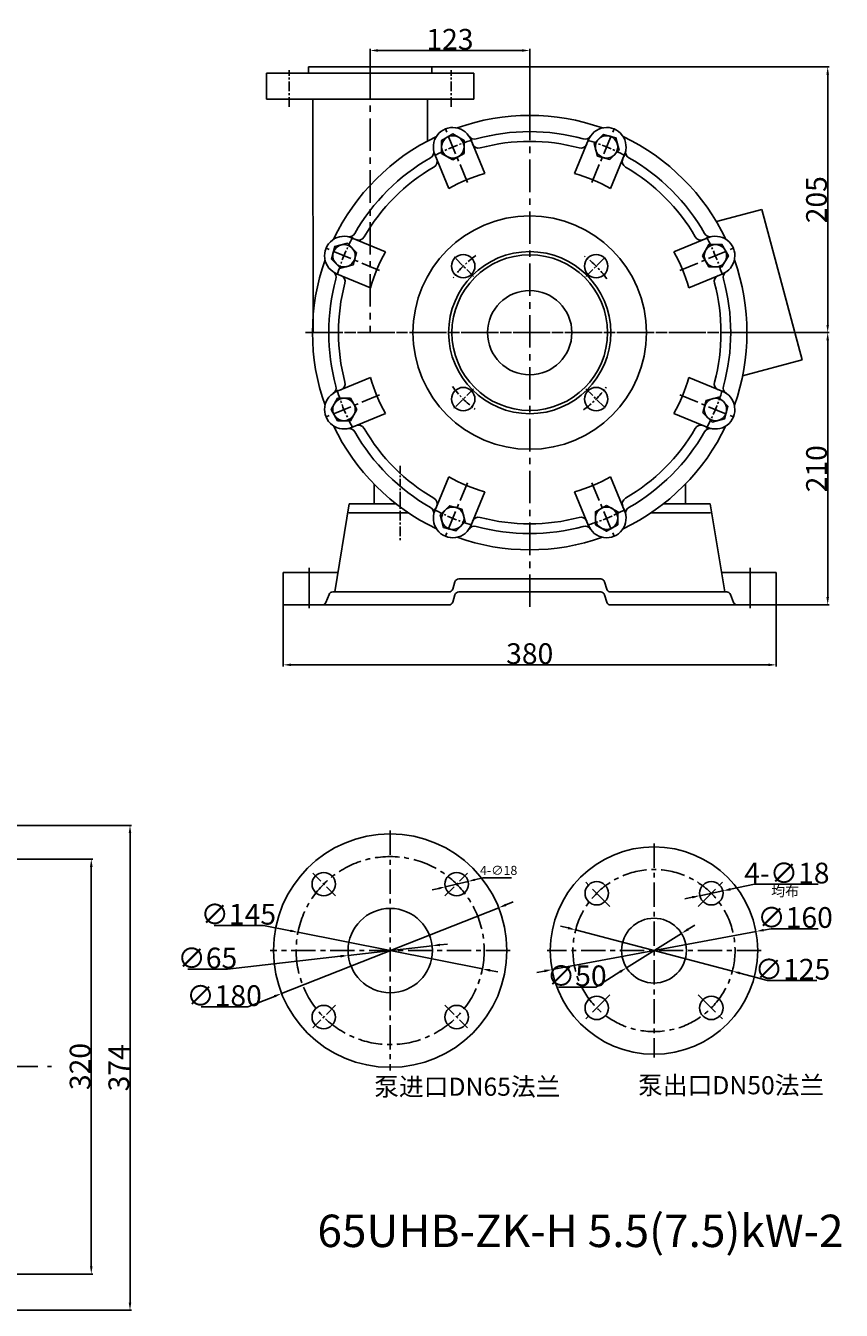
# Model space of a CAD drawing. Extents: x 1199 to 27779, y 235 to 1619.
# Drawn here: x 27150 to 27779, y 585 to 1575 of the extents above; entities that cross this region are included whole.
import ezdxf

# ---------------------------------------------------------------- set-up
doc = ezdxf.new("R2010")
doc.units = 0
doc.header["$MEASUREMENT"] = 0
doc.header["$PDMODE"] = 1
doc.linetypes.add('CENTER', pattern=[2, 1.25, -0.25, 0.25, -0.25])
doc.layers.get('0').update_dxf_attribs({"linetype": 'CONTINUOUS'})
doc.layers.get('DEFPOINTS').update_dxf_attribs({"linetype": 'CONTINUOUS'})
for name, color, linetype in [('1', 7, 'CONTINUOUS'), ('2', 1, 'CONTINUOUS'), ('5', 4, 'CENTER')]:
    doc.layers.add(name, color=color, linetype=linetype)
doc.layers.add('1.粗实线', color=7, linetype='CONTINUOUS', lineweight=50)
doc.styles.add('HZTXT', font='txt', dxfattribs={"width": 0.6, "height": 7})
doc.styles.get("Standard").update_dxf_attribs({"font": 'txt.shx', "width": 0.65, "height": 7})
doc.styles.add('样式 1', font='txt.shx', dxfattribs={"width": 0.7, "height": 16, "bigfont": 'hztxt.shx'})
doc.dimstyles.new('ISO-25_WS', dxfattribs={"dimtxt": 8, "dimasz": 6, "dimexe": 1.25, "dimexo": 0, "dimtad": 1, "dimtoh": 1, "dimdec": 0, "dimdsep": 46, "dimtxsty": '样式 1', "dimcen": 2.5, "dimclrd": 1, "dimclre": 1, "dimclrt": 1, "dimadec": 0, "dimazin": 0, "dimtfac": 1, "dimtdec": 0, "dimtmove": 0, "dimatfit": 3, "dimfxl": 0, "dimtolj": 1, "dimtzin": 0, "dimarcsym": 0})
doc.dimstyles.new('副本 (3)STANDARD', dxfattribs={"dimscale": 1.5, "dimtxt": 3.5, "dimasz": 3.5, "dimexe": 1.5, "dimexo": 0, "dimgap": 1.5, "dimtad": 1, "dimtoh": 1, "dimdec": 0, "dimzin": 0, "dimdsep": 46, "dimtxsty": 'Standard', "dimcen": 0, "dimclrd": 256, "dimclre": 256, "dimclrt": 256, "dimadec": 0, "dimazin": 0, "dimtfac": 1, "dimtdec": 0, "dimtmove": 2, "dimatfit": 3, "dimfxl": 0, "dimtolj": 1, "dimtzin": 0, "dimarcsym": 0})

# ---------------------------------------------------------------- blocks, each defined once
blk = doc.blocks.new('*D11')
at = {"layer": '2', "color": 1, "lineweight": -2, "transparency": 16777216}
for p, q in [((26903.74, 932.52), (27201.86, 932.52)), ((27200.61, 926.52), (27200.61, 618.52)), ((26903.74, 612.52), (27201.86, 612.52))]:
    blk.add_line(p, q, dxfattribs=at)
at = {"layer": '2', "color": 1, "transparency": 16777216}
for points in [[(27199.61, 926.52), (27201.61, 926.52), (27200.61, 932.52)], [(27199.61, 618.52), (27201.61, 618.52), (27200.61, 612.52)]]:
    blk.add_solid(points, dxfattribs=at)
at = {"layer": 'DEFPOINTS', "color": 0, "transparency": 16777216}
for p in [(26903.74, 932.52), (26903.74, 612.52), (27200.61, 612.52)]:
    blk.add_point(p, dxfattribs=at)
at = {"layer": '2', "color": 1, "transparency": 16777216, "insert": (27191.99, 772.52), "char_height": 16, "attachment_point": 5, "rotation": 90, "style": '样式 1'}
blk.add_mtext('\\A1;320', dxfattribs=at)
blk = doc.blocks.new('*D9')
at = {"layer": '2', "color": 1, "lineweight": -2, "transparency": 16777216}
for p, q in [((26880.61, 958.51), (27231.72, 958.51)), ((27230.47, 952.51), (27230.47, 590.52)), ((26873.11, 584.52), (27231.72, 584.52))]:
    blk.add_line(p, q, dxfattribs=at)
at = {"layer": '2', "color": 1, "transparency": 16777216}
for points in [[(27229.47, 952.51), (27231.47, 952.51), (27230.47, 958.51)], [(27229.47, 590.52), (27231.47, 590.52), (27230.47, 584.52)]]:
    blk.add_solid(points, dxfattribs=at)
at = {"layer": 'DEFPOINTS', "color": 0, "transparency": 16777216}
for p in [(26880.61, 958.51), (26873.11, 584.52), (27230.47, 584.52)]:
    blk.add_point(p, dxfattribs=at)
at = {"layer": '2', "color": 1, "transparency": 16777216, "insert": (27221.85, 771.52), "char_height": 16, "attachment_point": 5, "rotation": 90, "style": '样式 1'}
blk.add_mtext('\\A1;374', dxfattribs=at)
blk = doc.blocks.new('*D21')
at = {"layer": '2', "color": 1, "lineweight": -2, "transparency": 16777216}
for p, q in [((27348.68, 1128.52), (27348.68, 1081.06)), ((27728.68, 1128.52), (27728.68, 1081.06)), ((27354.68, 1082.31), (27722.68, 1082.31))]:
    blk.add_line(p, q, dxfattribs=at)
at = {"layer": '2', "color": 1, "transparency": 16777216}
for points in [[(27354.68, 1083.31), (27354.68, 1081.31), (27348.68, 1082.31)], [(27722.68, 1083.31), (27722.68, 1081.31), (27728.68, 1082.31)]]:
    blk.add_solid(points, dxfattribs=at)
at = {"layer": 'DEFPOINTS', "color": 0, "transparency": 16777216}
for p in [(27348.68, 1128.52), (27728.68, 1128.52), (27728.68, 1082.31)]:
    blk.add_point(p, dxfattribs=at)
at = {"layer": '2', "color": 1, "transparency": 16777216, "insert": (27538.68, 1090.93), "char_height": 16, "attachment_point": 5, "style": '样式 1'}
blk.add_mtext('\\A1;380', dxfattribs=at)
blk = doc.blocks.new('*D22')
at = {"layer": '2', "color": 1, "lineweight": -2, "transparency": 16777216}
for p, q in [((27415.68, 1543.69), (27415.68, 1557.36)), ((27421.68, 1556.11), (27532.68, 1556.11)), ((27538.68, 1511.96), (27538.68, 1557.36))]:
    blk.add_line(p, q, dxfattribs=at)
at = {"layer": '2', "color": 1, "transparency": 16777216}
for points in [[(27421.68, 1557.11), (27421.68, 1555.11), (27415.68, 1556.11)], [(27532.68, 1557.11), (27532.68, 1555.11), (27538.68, 1556.11)]]:
    blk.add_solid(points, dxfattribs=at)
at = {"layer": 'DEFPOINTS', "color": 0, "transparency": 16777216}
for p in [(27538.68, 1556.11), (27415.68, 1543.69), (27538.68, 1511.96)]:
    blk.add_point(p, dxfattribs=at)
at = {"layer": '2', "color": 1, "transparency": 16777216, "insert": (27477.18, 1564.73), "char_height": 16, "attachment_point": 5, "style": '样式 1'}
blk.add_mtext('\\A1;123', dxfattribs=at)
blk = doc.blocks.new('*D23')
at = {"layer": '2', "color": 1, "lineweight": -2, "transparency": 16777216}
for p, q in [((27706.74, 1338.52), (27769.7, 1338.52)), ((27768.45, 1134.52), (27768.45, 1332.52)), ((27728.68, 1128.52), (27769.7, 1128.52))]:
    blk.add_line(p, q, dxfattribs=at)
at = {"layer": '2', "color": 1, "transparency": 16777216}
for points in [[(27767.45, 1332.52), (27769.45, 1332.52), (27768.45, 1338.52)], [(27767.45, 1134.52), (27769.45, 1134.52), (27768.45, 1128.52)]]:
    blk.add_solid(points, dxfattribs=at)
at = {"layer": 'DEFPOINTS', "color": 0, "transparency": 16777216}
for p in [(27706.74, 1338.52), (27768.45, 1338.52), (27728.68, 1128.52)]:
    blk.add_point(p, dxfattribs=at)
at = {"layer": '2', "color": 1, "transparency": 16777216, "insert": (27759.83, 1233.52), "char_height": 16, "attachment_point": 5, "rotation": 90, "style": '样式 1'}
blk.add_mtext('\\A1;210', dxfattribs=at)
blk = doc.blocks.new('*D24')
at = {"layer": '2', "color": 1, "lineweight": -2, "transparency": 16777216}
for p, q in [((27463.18, 1543.52), (27769.7, 1543.52)), ((27768.45, 1344.52), (27768.45, 1537.52)), ((27768.45, 1338.52), (27769.7, 1338.52))]:
    blk.add_line(p, q, dxfattribs=at)
at = {"layer": '2', "color": 1, "transparency": 16777216}
for points in [[(27767.45, 1537.52), (27769.45, 1537.52), (27768.45, 1543.52)], [(27767.45, 1344.52), (27769.45, 1344.52), (27768.45, 1338.52)]]:
    blk.add_solid(points, dxfattribs=at)
at = {"layer": 'DEFPOINTS', "color": 0, "transparency": 16777216}
for p in [(27463.18, 1543.52), (27768.45, 1543.52), (27768.45, 1338.52)]:
    blk.add_point(p, dxfattribs=at)
at = {"layer": '2', "color": 1, "transparency": 16777216, "insert": (27759.83, 1441.02), "char_height": 16, "attachment_point": 5, "rotation": 90, "style": '样式 1'}
blk.add_mtext('\\A1;205', dxfattribs=at)
blk = doc.blocks.new('*D25')
at = {"layer": '2', "lineweight": -2, "transparency": 16777216}
for p, q in [((27473.61, 911.12), (27491.12, 915.29)), ((27502.64, 918.03), (27496.23, 916.51)), ((27524.6, 918.03), (27502.64, 918.03)), ((27468.5, 909.9), (27463.4, 908.68))]:
    blk.add_line(p, q, dxfattribs=at)
at = {"layer": '2', "transparency": 16777216}
for points in [[(27496.02, 917.36), (27496.43, 915.66), (27491.12, 915.29)], [(27468.3, 910.75), (27468.71, 909.05), (27473.61, 911.12)]]:
    blk.add_solid(points, dxfattribs=at)
at = {"layer": 'DEFPOINTS', "color": 0, "transparency": 16777216}
for p in [(27491.12, 915.29), (27473.61, 911.12)]:
    blk.add_point(p, dxfattribs=at)
at = {"layer": '2', "transparency": 16777216, "insert": (27514.74, 923.78), "char_height": 7, "attachment_point": 5}
blk.add_mtext('\\A1;4-∅18', dxfattribs=at)
blk = doc.blocks.new('*D26')
at = {"layer": '2', "color": 1, "lineweight": -2, "transparency": 16777216}
for p, q in [((27514.8, 895.01), (27347.4, 828.87)), ((27520.38, 897.21), (27525.96, 899.42)), ((27321.35, 818.58), (27341.82, 826.66)), ((27285.26, 818.58), (27321.35, 818.58))]:
    blk.add_line(p, q, dxfattribs=at)
at = {"layer": '2', "color": 1, "transparency": 16777216}
for points in [[(27520.01, 898.14), (27520.75, 896.28), (27514.8, 895.01)], [(27341.45, 827.59), (27342.18, 825.73), (27347.4, 828.87)]]:
    blk.add_solid(points, dxfattribs=at)
at = {"layer": 'DEFPOINTS', "color": 0, "transparency": 16777216}
for p in [(27514.8, 895.01), (27347.4, 828.87)]:
    blk.add_point(p, dxfattribs=at)
at = {"layer": '2', "color": 1, "transparency": 16777216, "insert": (27303, 827.2), "char_height": 16, "attachment_point": 5, "style": '样式 1'}
blk.add_mtext('\\A1;∅180', dxfattribs=at)
blk = doc.blocks.new('*D27')
at = {"layer": '2', "color": 1, "lineweight": -2, "transparency": 16777216}
for p, q in [((27655.73, 875.19), (27613.34, 848.69)), ((27660.82, 878.37), (27665.91, 881.55)), ((27589.59, 833.85), (27608.25, 845.51)), ((27560.97, 833.85), (27589.59, 833.85))]:
    blk.add_line(p, q, dxfattribs=at)
at = {"layer": '2', "color": 1, "transparency": 16777216}
for points in [[(27660.29, 879.22), (27661.35, 877.52), (27655.73, 875.19)], [(27607.72, 846.35), (27608.78, 844.66), (27613.34, 848.69)]]:
    blk.add_solid(points, dxfattribs=at)
at = {"layer": 'DEFPOINTS', "color": 0, "transparency": 16777216}
for p in [(27655.73, 875.19), (27613.34, 848.69)]:
    blk.add_point(p, dxfattribs=at)
at = {"layer": '2', "color": 1, "transparency": 16777216, "insert": (27574.97, 842.47), "char_height": 16, "attachment_point": 5, "style": '样式 1'}
blk.add_mtext('\\A1;∅50', dxfattribs=at)
blk = doc.blocks.new('*D28')
at = {"layer": '2', "color": 1, "lineweight": -2, "transparency": 16777216}
for p, q in [((27568.29, 879.37), (27562.49, 880.89)), ((27574.09, 877.84), (27694.98, 846.04)), ((27722.06, 838.91), (27700.78, 844.51)), ((27760.02, 838.91), (27722.06, 838.91))]:
    blk.add_line(p, q, dxfattribs=at)
at = {"layer": '2', "color": 1, "transparency": 16777216}
for points in [[(27568.54, 880.33), (27568.03, 878.4), (27574.09, 877.84)], [(27701.04, 845.48), (27700.53, 843.54), (27694.98, 846.04)]]:
    blk.add_solid(points, dxfattribs=at)
at = {"layer": 'DEFPOINTS', "color": 0, "transparency": 16777216}
for p in [(27574.09, 877.84), (27694.98, 846.04)]:
    blk.add_point(p, dxfattribs=at)
at = {"layer": '2', "color": 1, "transparency": 16777216, "insert": (27741.35, 847.54), "char_height": 16, "attachment_point": 5, "style": '样式 1'}
blk.add_mtext('\\A1;∅125', dxfattribs=at)
blk = doc.blocks.new('*D29')
at = {"layer": '2', "color": 1, "lineweight": -2, "transparency": 16777216}
for p, q in [((27712.07, 913.1), (27693.41, 909.2)), ((27761.23, 913.1), (27712.07, 913.1)), ((27664.05, 903.07), (27658.17, 901.84)), ((27669.92, 904.29), (27687.54, 907.97))]:
    blk.add_line(p, q, dxfattribs=at)
at = {"layer": '2', "color": 1, "transparency": 16777216}
for points in [[(27663.84, 904.04), (27664.25, 902.09), (27669.92, 904.29)], [(27693.21, 910.18), (27693.62, 908.22), (27687.54, 907.97)]]:
    blk.add_solid(points, dxfattribs=at)
at = {"layer": 'DEFPOINTS', "color": 0, "transparency": 16777216}
for p in [(27669.92, 904.29), (27687.54, 907.97)]:
    blk.add_point(p, dxfattribs=at)
at = {"layer": '2', "color": 1, "transparency": 16777216, "insert": (27736.97, 921.72), "char_height": 16, "attachment_point": 5, "style": '样式 1'}
blk.add_mtext('\\A1;4-∅18', dxfattribs=at)
blk = doc.blocks.new('均布')
at = {"layer": '2', "insert": (0, 0), "char_height": 5.25, "width": 16.2249, "attachment_point": 1, "style": 'HZTXT'}
blk.add_mtext('均布', dxfattribs=at)
blk = doc.blocks.new('*D30')
at = {"layer": '2', "color": 1, "lineweight": -2, "transparency": 16777216}
for p, q in [((27555.9, 847.24), (27713.17, 876.64)), ((27724.97, 878.84), (27719.07, 877.74)), ((27761.06, 878.84), (27724.97, 878.84)), ((27550, 846.13), (27544.1, 845.03))]:
    blk.add_line(p, q, dxfattribs=at)
at = {"layer": '2', "color": 1, "transparency": 16777216}
for points in [[(27718.89, 878.72), (27719.25, 876.76), (27713.17, 876.64)], [(27549.82, 847.12), (27550.18, 845.15), (27555.9, 847.24)]]:
    blk.add_solid(points, dxfattribs=at)
at = {"layer": 'DEFPOINTS', "color": 0, "transparency": 16777216}
for p in [(27713.17, 876.64), (27555.9, 847.24)]:
    blk.add_point(p, dxfattribs=at)
at = {"layer": '2', "color": 1, "transparency": 16777216, "insert": (27743.33, 887.47), "char_height": 16, "attachment_point": 5, "style": '样式 1'}
blk.add_mtext('\\A1;∅160', dxfattribs=at)
blk = doc.blocks.new('*D31')
at = {"layer": '2', "color": 1, "lineweight": -2, "transparency": 16777216}
for p, q in [((27295.34, 881.34), (27333.3, 881.34)), ((27333.3, 881.34), (27354.1, 877.22)), ((27502.21, 847.83), (27359.99, 876.05)), ((27508.1, 846.66), (27513.98, 845.49))]:
    blk.add_line(p, q, dxfattribs=at)
at = {"layer": '2', "color": 1, "transparency": 16777216}
for points in [[(27354.29, 878.2), (27353.91, 876.24), (27359.99, 876.05)], [(27508.29, 847.64), (27507.9, 845.68), (27502.21, 847.83)]]:
    blk.add_solid(points, dxfattribs=at)
at = {"layer": 'DEFPOINTS', "color": 0, "transparency": 16777216}
for p in [(27359.99, 876.05), (27502.21, 847.83)]:
    blk.add_point(p, dxfattribs=at)
at = {"layer": '2', "color": 1, "transparency": 16777216, "insert": (27314.01, 889.97), "char_height": 16, "attachment_point": 5, "style": '样式 1'}
blk.add_mtext('\\A1;∅145', dxfattribs=at)
blk = doc.blocks.new('*D32')
at = {"layer": '2', "color": 1, "lineweight": -2, "transparency": 16777216}
for p, q in [((27463.39, 865.64), (27398.81, 858.24)), ((27469.35, 866.32), (27475.31, 867.01)), ((27305.67, 847.56), (27392.85, 857.55)), ((27275.18, 847.56), (27305.67, 847.56))]:
    blk.add_line(p, q, dxfattribs=at)
at = {"layer": '2', "color": 1, "transparency": 16777216}
for points in [[(27469.23, 867.32), (27469.46, 865.33), (27463.39, 865.64)], [(27392.74, 858.55), (27392.96, 856.56), (27398.81, 858.24)]]:
    blk.add_solid(points, dxfattribs=at)
at = {"layer": 'DEFPOINTS', "color": 0, "transparency": 16777216}
for p in [(27463.39, 865.64), (27398.81, 858.24)]:
    blk.add_point(p, dxfattribs=at)
at = {"layer": '2', "color": 1, "transparency": 16777216, "insert": (27290.12, 856.18), "char_height": 16, "attachment_point": 5, "style": '样式 1'}
blk.add_mtext('\\A1;∅65', dxfattribs=at)

msp = doc.modelspace()

# ---------------------------------------------------------------- linework, layer by layer
for p, q in [((27717.57, 1433.56), (27682.61, 1424.2)), ((27748.68, 1317.46), (27717.57, 1433.56)), ((27748.68, 1317.46), (27702.83, 1305.17))]:
    msp.add_line(p, q)
at = {"layer": '1'}
for p, q in [((27415.68, 1538.52), (27335.68, 1538.52)), ((27335.68, 1518.52), (27335.68, 1538.52)), ((27415.68, 1543.52), (27368.18, 1543.52)), ((27368.18, 1543.52), (27368.18, 1538.52)), ((27415.68, 1543.52), (27463.18, 1543.52)), ((27415.68, 1538.52), (27495.68, 1538.52)), ((27463.18, 1543.52), (27463.18, 1538.52)), ((27495.68, 1518.52), (27495.68, 1538.52)), ((27415.68, 1518.52), (27335.68, 1518.52)), ((27371.52, 1518.52), (27371.68, 1338.52)), ((27415.68, 1518.52), (27495.68, 1518.52)), ((27459.84, 1518.52), (27459.81, 1486.29)), ((27504.09, 1461.24), (27493.22, 1487.46)), ((27573.28, 1461.24), (27584.14, 1487.46)), ((27476.37, 1449.76), (27465.51, 1475.98)), ((27600.99, 1449.76), (27611.86, 1475.98)), ((27427.45, 1400.83), (27401.22, 1411.69)), ((27649.92, 1400.83), (27676.14, 1411.69)), ((27415.97, 1373.11), (27389.74, 1383.98)), ((27661.4, 1373.11), (27687.62, 1383.98)), ((27415.97, 1303.92), (27389.74, 1293.06)), ((27661.4, 1303.92), (27687.62, 1293.06)), ((27427.45, 1276.21), (27401.22, 1265.35)), ((27649.92, 1276.21), (27676.14, 1265.35)), ((27418.68, 1221.66), (27418.68, 1206.52)), ((27476.37, 1227.28), (27465.51, 1201.06)), ((27600.99, 1227.28), (27611.86, 1201.06)), ((27658.68, 1221.66), (27658.68, 1206.52)), ((27504.09, 1215.8), (27493.22, 1189.58)), ((27573.28, 1215.8), (27584.14, 1189.58)), ((27388.34, 1138.52), (27399.56, 1206.52)), ((27445.22, 1199.52), (27399.16, 1199.52)), ((27399.56, 1206.52), (27435.57, 1206.52)), ((27435.57, 1206.52), (27418.68, 1206.52)), ((27435.57, 1206.52), (27418.68, 1206.52)), ((27632.14, 1199.52), (27678.2, 1199.52)), ((27677.81, 1206.52), (27641.8, 1206.52)), ((27658.68, 1206.52), (27641.8, 1206.52)), ((27658.68, 1206.52), (27641.8, 1206.52)), ((27689.03, 1138.52), (27677.81, 1206.52)), ((27348.68, 1153.52), (27348.68, 1128.52)), ((27348.68, 1153.52), (27348.68, 1128.52)), ((27390.89, 1153.52), (27348.68, 1153.52)), ((27348.68, 1153.52), (27389.18, 1153.52)), ((27728.68, 1153.52), (27686.48, 1153.52)), ((27688.18, 1153.52), (27728.68, 1153.52)), ((27728.68, 1153.52), (27728.68, 1128.52)), ((27728.68, 1153.52), (27728.68, 1128.52)), ((27479.32, 1140.66), (27481.04, 1146.38)), ((27483.91, 1148.52), (27538.68, 1148.52)), ((27593.45, 1148.52), (27538.68, 1148.52)), ((27598.04, 1140.66), (27596.32, 1146.38)), ((27383.97, 1136.65), (27381.44, 1130.39)), ((27476.45, 1138.52), (27386.75, 1138.52)), ((27479.32, 1130.66), (27481.04, 1136.38)), ((27483.91, 1138.52), (27538.68, 1138.52)), ((27593.45, 1138.52), (27538.68, 1138.52)), ((27598.04, 1130.66), (27596.32, 1136.38)), ((27600.91, 1138.52), (27690.61, 1138.52)), ((27693.39, 1136.65), (27695.93, 1130.39)), ((27476.45, 1128.52), (27348.68, 1128.52)), ((27600.91, 1128.52), (27728.68, 1128.52))]:
    msp.add_line(p, q, dxfattribs=at)
for points in [[(27479.37, 1471.72), (27488.03, 1476.72), (27488.03, 1486.72), (27479.37, 1491.72), (27470.71, 1486.72), (27470.71, 1476.72)], [(27590.93, 1474.65), (27600.59, 1472.06), (27607.66, 1479.13), (27605.07, 1488.79), (27595.41, 1491.38), (27588.34, 1484.31)], [(27402.55, 1390.76), (27405.14, 1400.42), (27398.07, 1407.49), (27388.41, 1404.91), (27385.82, 1395.25), (27392.89, 1388.18)], [(27671.88, 1397.84), (27676.88, 1389.17), (27686.88, 1389.17), (27691.88, 1397.84), (27686.88, 1406.5), (27676.88, 1406.5)], [(27674.81, 1286.27), (27672.22, 1276.62), (27679.3, 1269.54), (27688.95, 1272.13), (27691.54, 1281.79), (27684.47, 1288.86)], [(27405.48, 1279.2), (27400.48, 1287.86), (27390.48, 1287.86), (27385.48, 1279.2), (27390.48, 1270.54), (27400.48, 1270.54)], [(27486.44, 1202.39), (27476.78, 1204.98), (27469.71, 1197.91), (27472.3, 1188.25), (27481.95, 1185.66), (27489.03, 1192.73)], [(27598, 1205.32), (27589.34, 1200.32), (27589.34, 1190.32), (27598, 1185.32), (27606.66, 1190.32), (27606.66, 1200.32)]]:
    msp.add_lwpolyline(points, close=True, dxfattribs=at)
for centre, radius in [((27479.37, 1481.72), 8.66), ((27598, 1481.72), 8.66), ((27538.68, 1338.52), 90), ((27395.48, 1397.84), 8.66), ((27538.68, 1338.52), 62.5), ((27487.42, 1389.78), 9), ((27538.68, 1338.52), 60), ((27589.94, 1389.78), 9), ((27681.88, 1397.84), 8.66), ((27538.68, 1338.52), 32.5), ((27487.42, 1287.26), 9), ((27589.94, 1287.26), 9), ((27395.48, 1279.2), 8.66), ((27681.88, 1279.2), 8.66), ((27479.37, 1195.32), 8.66), ((27598, 1195.32), 8.66), ((27431.1, 861.94), 90), ((27634.53, 861.94), 80), ((27379.83, 913.2), 9), ((27482.36, 913.2), 9), ((27590.34, 906.13), 9), ((27678.73, 906.13), 9), ((27431.1, 861.94), 32.5), ((27634.53, 861.94), 25), ((27590.34, 817.74), 9), ((27678.73, 817.74), 9), ((27379.83, 810.67), 9), ((27482.36, 810.67), 9)]:
    msp.add_circle(centre, radius, dxfattribs=at)
for centre, radius, start, end in [((27538.68, 1338.52), 167.5, 70.44872, 109.55128), ((27479.37, 1481.72), 15, 19.72654, 205.27346), ((27598, 1481.72), 15, 334.72654, 160.27346), ((27538.68, 1338.52), 167.5, 115.44872, 154.55128), ((27496.06, 1492.74), 5, 213.42455, 285.45004), ((27538.68, 1338.52), 155, 74.54996, 105.45004), ((27581.31, 1492.74), 5, 254.54996, 326.57545), ((27538.68, 1338.52), 167.5, 25.44872, 64.55128), ((27459.77, 1477.71), 5, 299.54996, 11.57545), ((27499.3, 1485.85), 5, 202.5, 284.96409), ((27538.68, 1338.52), 147.5, 75.03591, 104.96409), ((27578.06, 1485.85), 5, 255.03591, 337.5), ((27617.59, 1477.71), 5, 168.42455, 240.45004), ((27538.68, 1338.52), 155, 119.54996, 150.45004), ((27462.35, 1470.54), 5, 300.03591, 22.5), ((27615.02, 1470.54), 5, 157.5, 239.96409), ((27538.68, 1338.52), 155, 29.54996, 60.45004), ((27538.68, 1338.52), 147.5, 120.03591, 149.96409), ((27538.68, 1338.52), 127.5, 105.74367, 119.25633), ((27538.68, 1338.52), 127.5, 60.74367, 74.25633), ((27538.68, 1338.52), 147.5, 30.03591, 59.96409), ((27395.48, 1397.84), 15, 64.72654, 250.27346), ((27399.49, 1417.43), 5, 258.42455, 330.45004), ((27406.66, 1414.85), 5, 247.5, 329.96409), ((27670.7, 1414.85), 5, 210.03591, 292.5), ((27677.87, 1417.43), 5, 209.54996, 281.57545), ((27681.88, 1397.84), 15, 289.72654, 115.27346), ((27538.68, 1338.52), 127.5, 150.74367, 164.25633), ((27538.68, 1338.52), 127.5, 15.74367, 29.25633), ((27538.68, 1338.52), 167.5, 160.44872, 199.55128), ((27538.68, 1338.52), 167.5, 340.44872, 19.55128), ((27538.68, 1338.52), 155, 164.54996, 195.45004), ((27384.46, 1381.14), 5, 344.54996, 56.57545), ((27391.35, 1377.9), 5, 345.03591, 67.5), ((27686.01, 1377.9), 5, 112.5, 194.96409), ((27692.9, 1381.14), 5, 123.42455, 195.45004), ((27538.68, 1338.52), 155, 344.54996, 15.45004), ((27538.68, 1338.52), 147.5, 165.03591, 194.96409), ((27538.68, 1338.52), 147.5, 345.03591, 14.96409), ((27391.35, 1299.14), 5, 292.5, 14.96409), ((27538.68, 1338.52), 127.5, 195.74367, 209.25633), ((27538.68, 1338.52), 127.5, 330.74367, 344.25633), ((27686.01, 1299.14), 5, 165.03591, 247.5), ((27395.48, 1279.2), 15, 109.72654, 295.27346), ((27384.46, 1295.9), 5, 303.42455, 15.45004), ((27681.88, 1279.2), 15, 244.72654, 70.27346), ((27692.9, 1295.9), 5, 164.54996, 236.57545), ((27538.68, 1338.52), 167.5, 205.44872, 244.55128), ((27399.49, 1259.61), 5, 29.54996, 101.57545), ((27538.68, 1338.52), 155, 209.54996, 240.45004), ((27406.66, 1262.19), 5, 30.03591, 112.5), ((27538.68, 1338.52), 147.5, 210.03591, 239.96409), ((27538.68, 1338.52), 167.5, 295.44872, 334.55128), ((27538.68, 1338.52), 147.5, 300.03591, 329.96409), ((27538.68, 1338.52), 155, 299.54996, 330.45004), ((27670.7, 1262.19), 5, 67.5, 149.96409), ((27677.87, 1259.61), 5, 78.42455, 150.45004), ((27538.68, 1338.52), 127.5, 240.74367, 254.25633), ((27538.68, 1338.52), 127.5, 285.74367, 299.25633), ((27462.35, 1206.5), 5, 337.5, 59.96409), ((27615.02, 1206.5), 5, 120.03591, 202.5), ((27459.77, 1199.33), 5, 348.42455, 60.45004), ((27479.37, 1195.32), 15, 154.72654, 340.27346), ((27598, 1195.32), 15, 199.72654, 25.27346), ((27617.59, 1199.33), 5, 119.54996, 191.57545), ((27496.06, 1184.3), 5, 74.54996, 146.57545), ((27499.3, 1191.19), 5, 75.03591, 157.5), ((27538.68, 1338.52), 155, 254.54996, 285.45004), ((27538.68, 1338.52), 147.5, 255.03591, 284.96409), ((27578.06, 1191.19), 5, 22.5, 104.96409), ((27581.31, 1184.3), 5, 33.42455, 105.45004), ((27538.68, 1338.52), 167.5, 250.44872, 289.55128), ((27476.45, 1141.52), 3, 270, 343.30076), ((27483.91, 1145.52), 3, 90, 163.30076), ((27593.45, 1145.52), 3, 16.69924, 90), ((27600.91, 1141.52), 3, 196.69924, 270), ((27378.66, 1131.52), 3, 270, 337.94385), ((27386.75, 1135.52), 3, 90, 157.94385), ((27476.45, 1131.52), 3, 270, 343.30076), ((27483.91, 1135.52), 3, 90, 163.30076), ((27593.45, 1135.52), 3, 16.69924, 90), ((27600.91, 1131.52), 3, 196.69924, 270), ((27690.61, 1135.52), 3, 22.05615, 90), ((27698.71, 1131.52), 3, 202.05615, 270)]:
    msp.add_arc(centre, radius, start, end, dxfattribs=at)
at = {"layer": '5', "ltscale": 6}
for p, q in [((27353.18, 1512.65), (27353.18, 1540.91)), ((27478.18, 1512.65), (27478.18, 1540.91)), ((27495.41, 1381.79), (27480.41, 1396.79)), ((27581.96, 1381.79), (27596.95, 1396.79)), ((27495.41, 1295.24), (27480.41, 1280.25)), ((27581.96, 1295.24), (27596.95, 1280.25)), ((27438.68, 1213.05), (27438.68, 1178.05))]:
    msp.add_line(p, q, dxfattribs=at)
at = {"layer": '5', "ltscale": 20}
for p, q in [((27415.68, 1543.69), (27415.68, 1338.52)), ((27538.68, 1511.96), (27538.68, 1124.38)), ((27365.86, 1338.52), (27706.74, 1338.52)), ((27369.57, 1338.52), (27702.68, 1338.52))]:
    msp.add_line(p, q, dxfattribs=at)
at = {"layer": '5', "ltscale": 12}
for p, q in [((27490.75, 1454.24), (27473.63, 1495.58)), ((27586.61, 1454.24), (27603.74, 1495.58)), ((27422.96, 1386.45), (27381.62, 1403.58)), ((27654.4, 1386.45), (27695.74, 1403.58)), ((27422.96, 1290.59), (27381.62, 1273.46)), ((27654.4, 1290.59), (27695.74, 1273.46)), ((27490.75, 1222.8), (27473.63, 1181.46)), ((27586.61, 1222.8), (27603.74, 1181.46))]:
    msp.add_line(p, q, dxfattribs=at)
at = {"layer": '5', "ltscale": 5}
msp.add_line((27438.68, 1235.81), (27438.68, 1203.33), dxfattribs=at)
at = {"layer": '5'}
for p, q in [((27368.68, 1157.05), (27368.68, 1126.05)), ((27708.68, 1157.05), (27708.68, 1126.05))]:
    msp.add_line(p, q, dxfattribs=at)
at = {"layer": '5', "ltscale": 15}
for p, q in [((27431.1, 954.44), (27431.1, 769.44)), ((27634.53, 944.44), (27634.53, 779.44)), ((27600.4, 896.07), (27579.29, 917.18)), ((27668.67, 896.07), (27689.78, 917.18)), ((27523.6, 861.94), (27338.6, 861.94)), ((27717.03, 861.94), (27552.03, 861.94)), ((27600.4, 827.81), (27579.29, 806.69)), ((27668.67, 827.81), (27689.78, 806.69))]:
    msp.add_line(p, q, dxfattribs=at)
at = {"layer": '5', "ltscale": 8}
for p, q in [((27388.96, 904.08), (27371.4, 921.63)), ((27473.24, 904.08), (27490.79, 921.63)), ((27388.96, 819.8), (27371.4, 802.24)), ((27473.24, 819.8), (27490.79, 802.24))]:
    msp.add_line(p, q, dxfattribs=at)
at = {"layer": '5', "ltscale": 30}
msp.add_line((26041.84, 772.52), (27169.86, 772.52), dxfattribs=at)
at = {"layer": '5', "ltscale": 15}
for centre, radius in [((27431.1, 861.94), 72.5), ((27634.53, 861.94), 62.5)]:
    msp.add_circle(centre, radius, dxfattribs=at)
at = {"layer": '5', "ltscale": 6}
for radius, start, end in [(155, 106.6117, 118.47819), (155, 61.66019, 73.5018), (155, 151.60136, 163.47748), (155, 16.7721, 28.38307), (72.5, 124.91475, 144.45345), (72.5, 34.91475, 54.45345), (155, 196.54827, 208.42008), (72.5, 214.91475, 234.45345), (72.5, 304.91475, 324.45345), (155, 331.50131, 343.37173), (155, 241.46042, 253.2039), (155, 287.00109, 298.31539)]:
    msp.add_arc((27538.68, 1338.52), radius, start, end, dxfattribs=at)

# ---------------------------------------------------------------- block references
at = {"layer": '2', "xscale": 1.5, "yscale": 1.5}
msp.add_blockref('均布', (27724.87, 911.68), dxfattribs=at)

# ---------------------------------------------------------------- texts
at = {"layer": '1.粗实线', "insert": (27374.96, 658.29), "char_height": 25, "width": 567.7874, "attachment_point": 1}
msp.add_mtext('{\\C1;65UHB-ZK-H 5.5(7.5)kW-2}', dxfattribs=at)
at = {"layer": '2', "char_height": 14, "width": 158.8034, "attachment_point": 1}
for s, insert in [('{\\fSimSun|b0|i0|c134|p2;泵进口}DN65{\\fSimSun|b0|i0|c134|p2;法兰}', (27418.74, 763.96)), ('{\\fSimSun|b0|i0|c134|p2;泵出口}DN50{\\fSimSun|b0|i0|c134|p2;法兰}', (27622.18, 765.1))]:
    msp.add_mtext(s, dxfattribs=dict(at, insert=insert))

# ---------------------------------------------------------------- dimensions: what is measured, and where the dimension line sits
at = {"layer": '2'}
for base, p1, p2, picture, middle in [((27538.68, 1556.11), (27415.68, 1543.69), (27538.68, 1511.96), '*D22', (27477.18, 1564.73)), ((27728.68, 1082.31), (27348.68, 1128.52), (27728.68, 1128.52), '*D21', (27538.68, 1090.93))]:
    dim = msp.add_linear_dim(base=base, p1=p1, p2=p2, dimstyle='ISO-25_WS', dxfattribs=at)
    dim.commit()
    dim.dimension.update_dxf_attribs({"geometry": picture, "text_midpoint": middle})
for base, p1, p2, picture, middle in [((27768.45, 1543.52), (27768.45, 1338.52), (27463.18, 1543.52), '*D24', (27759.83, 1441.02)), ((27768.45, 1338.52), (27728.68, 1128.52), (27706.74, 1338.52), '*D23', (27759.83, 1233.52)), ((27230.47, 584.52), (26880.61, 958.51), (26873.11, 584.52), '*D9', (27221.85, 771.52)), ((27200.61, 612.52), (26903.74, 932.52), (26903.74, 612.52), '*D11', (27191.99, 772.52))]:
    dim = msp.add_linear_dim(base=base, p1=p1, p2=p2, angle=90, dimstyle='ISO-25_WS', dxfattribs=at)
    dim.commit()
    dim.dimension.update_dxf_attribs({"geometry": picture, "text_midpoint": middle})
dim = msp.add_diameter_dim_2p(p1=(27669.92, 904.29), p2=(27687.54, 907.97), text='4-<>', dimstyle='ISO-25_WS', dxfattribs=at)
dim.commit()
dim.dimension.update_dxf_attribs({"geometry": '*D29', "text_midpoint": (27712.07, 913.1), "dimtype": 163})
dim = msp.add_diameter_dim_2p(p1=(27473.61, 911.12), p2=(27491.12, 915.29), text='4-<>', dimstyle='副本 (3)STANDARD', override={"dimtmove": 1}, dxfattribs=at)
dim.commit()
dim.dimension.update_dxf_attribs({"geometry": '*D25', "text_midpoint": (27502.64, 918.03), "dimtype": 163})
for p1, p2, picture, middle in [((27514.8, 895.01), (27347.4, 828.87), '*D26', (27303, 827.2)), ((27555.9, 847.24), (27713.17, 876.64), '*D30', (27743.33, 887.47)), ((27655.73, 875.19), (27613.34, 848.69), '*D27', (27574.97, 842.47)), ((27574.09, 877.84), (27694.98, 846.04), '*D28', (27741.35, 847.54))]:
    dim = msp.add_diameter_dim_2p(p1=p1, p2=p2, dimstyle='ISO-25_WS', dxfattribs=at)
    dim.commit()
    dim.dimension.update_dxf_attribs({"geometry": picture, "text_midpoint": middle})
for p1, p2, picture, middle in [((27502.21, 847.83), (27359.99, 876.05), '*D31', (27333.3, 881.34)), ((27463.39, 865.64), (27398.81, 858.24), '*D32', (27305.67, 847.56))]:
    dim = msp.add_diameter_dim_2p(p1=p1, p2=p2, dimstyle='ISO-25_WS', dxfattribs=at)
    dim.commit()
    dim.dimension.update_dxf_attribs({"geometry": picture, "text_midpoint": middle, "dimtype": 163})

doc.saveas('drawing.dxf')
